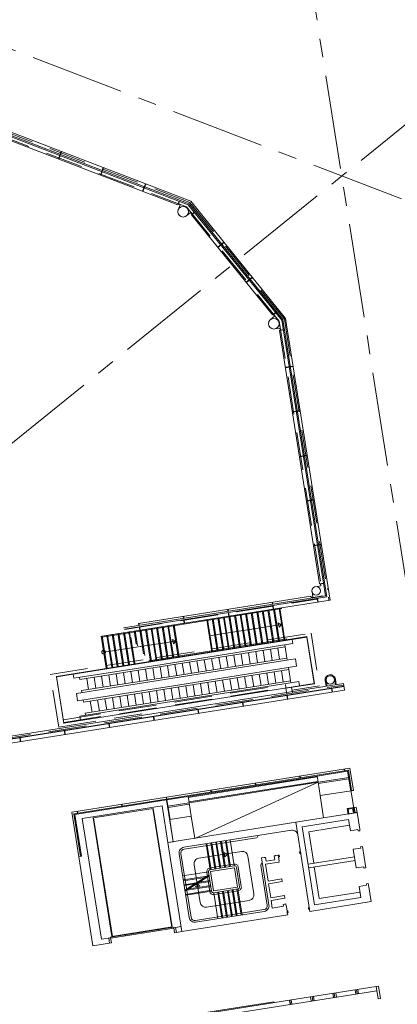
# Model space of a CAD drawing. Extents: x 6086 to 6639, y 343481 to 344238.
# Drawn here: x 6535 to 6555, y 343542 to 343594 of the extents above; entities that cross this region are included whole.
import ezdxf

# ---------------------------------------------------------------- set-up
doc = ezdxf.new("R2010")
doc.units = 0
doc.header["$LTSCALE"] = 4
for name, pattern in [('CONTINOUS', [0]), ('DASHED', [0.75, 0.5, -0.25]), ('DASHED2', [0.375, 0.25, -0.125]), ('MITTE', [2, 1.25, -0.25, 0.25, -0.25])]:
    doc.linetypes.add(name, pattern=pattern)
for name, color, linetype, lineweight in [('A_00_Raster_Mitte', 254, 'MITTE', 0), ('A_00_UNBESTIMMT', 7, 'CONTINUOUS', 9), ('A_01_Bebauung_Bestand', 7, 'CONTINUOUS', 20), ('A_03_Fördertechnik_AN', 7, 'CONTINUOUS', 0), ('A_03_Fördertechnik_SN', 7, 'CONTINUOUS', 13), ('A_03_Haustechnik_Allgemein', 7, 'CONTINOUS', 13), ('A_03_Stiege-Rampe_AN', 7, 'CONTINUOUS', 0), ('A_04_Möblierung_Fix', 7, 'CONTINUOUS', 0), ('A_06_Symbol Schacht', 252, 'CONTINUOUS', 13)]:
    doc.layers.add(name, color=color, linetype=linetype, lineweight=lineweight)

msp = doc.modelspace()

# ---------------------------------------------------------------- linework, layer by layer
at = {"layer": 'A_00_Raster_Mitte'}
for p, q in [((6537.354, 343677.912), (6568.499, 343481.366)), ((6453.383, 343623.501), (6639.196, 343552.19)), ((6594.185, 343619.853), (6467.152, 343516.969))]:
    msp.add_line(p, q, dxfattribs=at)
at = {"layer": 'A_00_UNBESTIMMT', "linetype": 'DASHED', "lineweight": 0}
for p, q in [((6543.889, 343584.257), (6529.751, 343589.683)), ((6543.713, 343584.014), (6529.895, 343589.317)), ((6543.713, 343584.014), (6548.641, 343577.929)), ((6543.889, 343584.257), (6548.916, 343578.051)), ((6548.916, 343578.051), (6551.286, 343563.094)), ((6548.641, 343577.929), (6550.958, 343563.311)), ((6540.427, 343561.52), (6550.67, 343563.143)), ((6550.36, 343563.216), (6550.958, 343563.311)), ((6542.13, 343560.028), (6550.34, 343561.329)), ((6550.34, 343561.329), (6550.784, 343558.524)), ((6527.494, 343554.672), (6552.074, 343558.567)), ((6549.051, 343558.088), (6549.003, 343558.394)), ((6549.349, 343558.135), (6549.3, 343558.441)), ((6549.324, 343558.293), (6550.784, 343558.524))]:
    msp.add_line(p, q, dxfattribs=at)
at = {"layer": 'A_00_UNBESTIMMT', "lineweight": 0}
for p, q in [((6543.932, 343584.316), (6529.762, 343589.754)), ((6543.84, 343584.19), (6529.886, 343589.546)), ((6543.798, 343584.132), (6529.926, 343589.455)), ((6543.238, 343584.132), (6530.494, 343589.023)), ((6537.035, 343586.963), (6536.885, 343586.571)), ((6537.054, 343586.956), (6536.903, 343586.563)), ((6539.276, 343586.103), (6539.125, 343585.711)), ((6539.294, 343586.096), (6539.144, 343585.703)), ((6541.516, 343585.243), (6541.366, 343584.851)), ((6541.535, 343585.236), (6541.385, 343584.844)), ((6543.238, 343584.132), (6543.31, 343584.319)), ((6543.271, 343584.162), (6543.328, 343584.312)), ((6543.932, 343584.316), (6548.982, 343578.08)), ((6543.264, 343583.865), (6543.364, 343584.127)), ((6543.364, 343584.127), (6543.271, 343584.162)), ((6543.798, 343584.132), (6548.774, 343577.987)), ((6543.84, 343584.19), (6548.84, 343578.017)), ((6543.709, 343583.542), (6543.927, 343583.718)), ((6543.99, 343583.64), (6543.927, 343583.718)), ((6543.971, 343583.599), (6544.127, 343583.725)), ((6543.971, 343583.599), (6548.289, 343578.268)), ((6543.99, 343583.64), (6544.114, 343583.741)), ((6545.695, 343582.138), (6545.369, 343581.874)), ((6545.708, 343582.123), (6545.381, 343581.858)), ((6547.206, 343580.273), (6546.879, 343580.009)), ((6547.218, 343580.258), (6546.892, 343579.993)), ((6548.178, 343578.024), (6548.396, 343578.2)), ((6548.289, 343578.268), (6548.445, 343578.394)), ((6548.333, 343578.278), (6548.457, 343578.378)), ((6548.333, 343578.278), (6548.396, 343578.2)), ((6548.774, 343577.987), (6551.099, 343563.313)), ((6548.84, 343578.017), (6551.179, 343563.254)), ((6548.982, 343578.08), (6551.357, 343563.09)), ((6548.402, 343577.521), (6548.679, 343577.565)), ((6548.658, 343577.44), (6548.856, 343577.471)), ((6548.679, 343577.565), (6548.695, 343577.466)), ((6548.695, 343577.466), (6548.853, 343577.491)), ((6548.658, 343577.44), (6550.795, 343563.958)), ((6549.384, 343575.545), (6548.969, 343575.479)), ((6549.387, 343575.525), (6548.972, 343575.459)), ((6549.759, 343573.174), (6549.344, 343573.109)), ((6549.762, 343573.155), (6549.348, 343573.089)), ((6550.135, 343570.804), (6549.72, 343570.738)), ((6550.138, 343570.784), (6549.723, 343570.719)), ((6550.511, 343568.434), (6550.096, 343568.368)), ((6550.514, 343568.414), (6550.099, 343568.348)), ((6550.886, 343566.063), (6550.471, 343565.997)), ((6550.889, 343566.043), (6550.474, 343565.978)), ((6550.576, 343563.802), (6550.853, 343563.846)), ((6550.795, 343563.958), (6550.992, 343563.989)), ((6550.837, 343563.944), (6550.995, 343563.969)), ((6550.837, 343563.944), (6550.853, 343563.846)), ((6540.358, 343561.611), (6551.099, 343563.313)), ((6550.389, 343563.544), (6550.436, 343563.248)), ((6551.262, 343563.693), (6551.193, 343563.682)), ((6551.265, 343563.673), (6551.196, 343563.662)), ((6539.213, 343561.166), (6551.357, 343563.09)), ((6540.407, 343561.547), (6551.179, 343563.254)), ((6541.157, 343561.839), (6550.328, 343563.292)), ((6548.269, 343562.965), (6548.284, 343562.867)), ((6548.288, 343562.969), (6548.304, 343562.87)), ((6548.295, 343562.797), (6548.325, 343562.61)), ((6548.315, 343562.801), (6548.345, 343562.613)), ((6550.328, 343563.292), (6550.344, 343563.193)), ((6550.357, 343563.236), (6550.436, 343563.248)), ((6550.357, 343563.236), (6550.363, 343563.196)), ((6550.666, 343563.173), (6550.695, 343562.985)), ((6550.685, 343563.176), (6550.715, 343562.989)), ((6545.898, 343562.59), (6545.914, 343562.491)), ((6545.918, 343562.593), (6545.934, 343562.494)), ((6545.925, 343562.422), (6545.955, 343562.234)), ((6545.945, 343562.425), (6545.974, 343562.237)), ((6541.157, 343561.839), (6541.173, 343561.74)), ((6541.177, 343561.842), (6541.193, 343561.743)), ((6543.528, 343562.214), (6543.544, 343562.115)), ((6543.548, 343562.217), (6543.563, 343562.119)), ((6543.554, 343562.046), (6543.584, 343561.859)), ((6543.574, 343562.049), (6543.604, 343561.862)), ((6541.184, 343561.671), (6541.214, 343561.483)), ((6541.204, 343561.674), (6541.234, 343561.486)), ((6542.233, 343559.893), (6549.048, 343560.973)), ((6548.899, 343560.949), (6550.116, 343561.142)), ((6550.116, 343561.142), (6550.514, 343558.633)), ((6527.527, 343554.758), (6552.062, 343558.646)), ((6549.003, 343558.394), (6550.514, 343558.633)), ((6551.14, 343558.804), (6551.187, 343558.507)), ((6551.585, 343558.874), (6551.632, 343558.578)), ((6552.062, 343558.646), (6552.118, 343558.29)), ((6527.378, 343554.37), (6552.118, 343558.29)), ((6527.449, 343554.584), (6552.087, 343558.488)), ((6527.458, 343554.605), (6552.083, 343558.507)), ((6551.425, 343558.383), (6551.456, 343558.185)), ((6551.445, 343558.386), (6551.476, 343558.188)), ((6546.684, 343557.632), (6546.715, 343557.434)), ((6546.704, 343557.635), (6546.735, 343557.437)), ((6549.054, 343558.007), (6549.086, 343557.81)), ((6549.074, 343558.01), (6549.105, 343557.813)), ((6544.314, 343557.256), (6544.345, 343557.058)), ((6544.333, 343557.259), (6544.365, 343557.062)), ((6539.573, 343556.505), (6539.604, 343556.307)), ((6539.592, 343556.508), (6539.624, 343556.31)), ((6541.943, 343556.88), (6541.974, 343556.683)), ((6541.963, 343556.884), (6541.994, 343556.686)), ((6537.202, 343556.129), (6537.234, 343555.932)), ((6537.222, 343556.132), (6537.253, 343555.935)), ((6534.832, 343555.754), (6534.863, 343555.556)), ((6534.852, 343555.757), (6534.883, 343555.559)), ((6550.82, 343552.678), (6551.008, 343551.493)), ((6543.956, 343551.59), (6544.144, 343550.405))]:
    msp.add_line(p, q, dxfattribs=at)
at = {"layer": 'A_00_UNBESTIMMT'}
msp.add_lwpolyline([(6551.681, 343558.586), (6551.634, 343558.882, 1), (6551.091, 343558.796), (6551.138, 343558.499)], format="xyb", dxfattribs=at)
at = {"layer": 'A_01_Bebauung_Bestand', "lineweight": 5}
for p, q in [((6537.709, 343551.714), (6552.327, 343554.03)), ((6550.656, 343553.715), (6552.286, 343553.973)), ((6552.12, 343553.998), (6552.104, 343554.096)), ((6552.139, 343554.001), (6552.124, 343554.099)), ((6552.45, 343552.936), (6552.286, 343553.973)), ((6552.499, 343552.944), (6552.327, 343554.03)), ((6543.792, 343552.627), (6550.656, 343553.715)), ((6543.799, 343552.583), (6550.663, 343553.671)), ((6543.836, 343552.346), (6550.7, 343553.434)), ((6549.749, 343553.622), (6549.734, 343553.721)), ((6549.769, 343553.625), (6549.753, 343553.724)), ((6550.708, 343553.389), (6550.656, 343553.715)), ((6545.008, 343552.871), (6544.993, 343552.97)), ((6545.028, 343552.874), (6545.013, 343552.973)), ((6547.379, 343553.246), (6547.363, 343553.345)), ((6547.399, 343553.249), (6547.383, 343553.348)), ((6552.499, 343552.944), (6552.598, 343552.96)), ((6537.767, 343551.673), (6542.646, 343552.446)), ((6542.638, 343552.495), (6542.622, 343552.594)), ((6542.658, 343552.498), (6542.642, 343552.597)), ((6542.998, 343550.223), (6542.646, 343552.446)), ((6543.792, 343552.627), (6542.666, 343552.449)), ((6542.83, 343551.412), (6542.666, 343552.449)), ((6543.843, 343552.301), (6543.792, 343552.627)), ((6537.897, 343551.744), (6537.881, 343551.843)), ((6537.917, 343551.747), (6537.901, 343551.846)), ((6540.268, 343552.12), (6540.252, 343552.218)), ((6540.287, 343552.123), (6540.272, 343552.221)), ((6552.316, 343551.958), (6552.553, 343551.996)), ((6552.316, 343551.958), (6552.356, 343551.706)), ((6552.553, 343551.996), (6552.593, 343551.744)), ((6552.591, 343552.047), (6552.638, 343551.751)), ((6552.684, 343551.779), (6552.64, 343552.055)), ((6552.684, 343551.779), (6552.783, 343551.794)), ((6538.069, 343549.443), (6537.709, 343551.714)), ((6538.119, 343549.45), (6537.767, 343551.673)), ((6537.971, 343549.427), (6538.119, 343549.45)), ((6548.604, 343549.411), (6548.589, 343549.51)), ((6549.074, 343546.448), (6549.058, 343546.547)), ((6543.463, 343545.437), (6543.166, 343545.39)), ((6549.194, 343541.789), (6553.812, 343542.521)), ((6552.76, 343542.354), (6552.796, 343542.127)), ((6552.834, 343542.366), (6552.87, 343542.139)), ((6553.812, 343542.521), (6553.93, 343542.54)), ((6553.917, 343541.854), (6553.812, 343542.521)), ((6554.036, 343541.873), (6553.93, 343542.54)), ((6549.24, 343541.564), (6553.848, 343542.294)), ((6550.315, 343541.967), (6550.351, 343541.74)), ((6550.389, 343541.979), (6550.425, 343541.752)), ((6550.463, 343541.99), (6550.499, 343541.763)), ((6551.501, 343542.155), (6551.537, 343541.928)), ((6551.575, 343542.166), (6551.611, 343541.939)), ((6551.649, 343542.178), (6551.685, 343541.951)), ((6552.686, 343542.343), (6552.722, 343542.115)), ((6553.917, 343541.854), (6554.036, 343541.873)), ((6549.204, 343541.791), (6549.24, 343541.564)), ((6549.278, 343541.803), (6549.314, 343541.575))]:
    msp.add_line(p, q, dxfattribs=at)
at = {"layer": 'A_01_Bebauung_Bestand', "linetype": 'DASHED', "lineweight": 5}
for p, q in [((6550.708, 343553.389), (6552.357, 343553.65)), ((6550.718, 343553.32), (6552.348, 343553.578)), ((6552.357, 343553.65), (6552.654, 343551.774)), ((6543.843, 343552.301), (6542.717, 343552.123)), ((6543.854, 343552.232), (6542.728, 343552.054))]:
    msp.add_line(p, q, dxfattribs=at)
at = {"layer": 'A_01_Bebauung_Bestand', "lineweight": 5, "ltscale": 10}
for p, q in [((6546.265, 343548.838), (6544.981, 343548.634)), ((6546.428, 343547.811), (6546.265, 343548.838)), ((6545.144, 343547.607), (6544.981, 343548.634)), ((6546.428, 343547.811), (6545.144, 343547.607)), ((6543.025, 343545.641), (6543.124, 343545.657)), ((6543.068, 343545.375), (6543.025, 343545.641)), ((6543.124, 343545.657), (6543.42, 343545.704)), ((6543.166, 343545.39), (6543.124, 343545.657)), ((6539.611, 343544.827), (6539.569, 343545.094)), ((6543.068, 343545.375), (6543.166, 343545.39))]:
    msp.add_line(p, q, dxfattribs=at)
at = {"layer": 'A_01_Bebauung_Bestand', "lineweight": 5}
for points in [[(6550.708, 343553.389), (6550.82, 343552.678), (6552.598, 343552.96), (6552.41, 343554.145), (6537.595, 343551.797), (6537.971, 343549.427), (6538.722, 343544.686), (6539.71, 343544.843), (6539.667, 343545.109), (6539.173, 343545.031), (6538.155, 343551.461), (6542.402, 343552.134), (6542.712, 343550.178), (6542.998, 343550.223), (6542.81, 343551.409), (6543.956, 343551.59), (6543.843, 343552.301)], [(6552.786, 343551.774), (6552.312, 343551.699), (6552.265, 343551.996), (6552.739, 343552.071)], [(6549.194, 343541.789), (6549.23, 343541.562), (6542.178, 343540.445), (6542.576, 343537.936), (6542.477, 343537.92), (6542.08, 343540.429), (6541.536, 343540.343), (6541.5, 343540.57)]]:
    msp.add_lwpolyline(points, close=True, dxfattribs=at)
at = {"layer": 'A_01_Bebauung_Bestand', "lineweight": 5, "ltscale": 10}
for points in [[(6549.633, 343550.586, 0.147477), (6549.558, 343550.742), (6549.552, 343550.776, 0.005936), (6549.526, 343550.772, 0.213784), (6549.29, 343550.836), (6543.561, 343549.928, 0.414214), (6543.312, 343549.585), (6543.85, 343546.187, 0.414214), (6544.193, 343545.938), (6547.848, 343546.517, 0.414214), (6548.097, 343546.86), (6547.7, 343549.369), (6547.848, 343549.392), (6547.849, 343549.382), (6547.919, 343549.393), (6547.95, 343549.196), (6548.404, 343549.268), (6548.373, 343549.465), (6548.442, 343549.476), (6548.44, 343549.486), (6548.589, 343549.51), (6548.638, 343549.517), (6548.654, 343549.419), (6548.604, 343549.411), (6548.636, 343549.213), (6548.626, 343549.212), (6548.637, 343549.143), (6547.906, 343549.027), (6548.048, 343548.128), (6548.779, 343548.244), (6548.801, 343548.106), (6548.07, 343547.99), (6548.189, 343547.239), (6548.92, 343547.355), (6548.942, 343547.217), (6548.211, 343547.101), (6548.275, 343546.696), (6548.868, 343546.79), (6548.852, 343546.889), (6548.99, 343546.91), (6549.001, 343546.841), (6549.011, 343546.843), (6549.058, 343546.547), (6549.107, 343546.554), (6549.123, 343546.456), (6549.074, 343546.448), (6549.093, 343546.329), (6543.463, 343545.437), (6542.712, 343550.178), (6549.526, 343551.258)], [(6544.882, 343548.619), (6545.045, 343547.591, 0.414214), (6545.16, 343547.508), (6546.443, 343547.712, 0.414214), (6546.527, 343547.826), (6546.364, 343548.853, 0.414214), (6546.249, 343548.936), (6544.965, 343548.733, 0.414214)]]:
    msp.add_lwpolyline(points, format="xyb", close=True, dxfattribs=at)
for points in [[(6552.927, 343550.886), (6552.938, 343550.811), (6552.84, 343550.796), (6552.828, 343550.87), (6552.433, 343550.807), (6552.339, 343551.4), (6549.87, 343551.009), (6550.527, 343546.86), (6552.996, 343547.252), (6552.902, 343547.844), (6553.297, 343547.907), (6553.286, 343547.981), (6553.384, 343547.997), (6553.396, 343547.923), (6553.537, 343547.034), (6550.278, 343546.517), (6549.526, 343551.258), (6552.786, 343551.774)], [(6549.789, 343549.599), (6549.74, 343549.591), (6549.724, 343549.69), (6549.774, 343549.697)], [(6553.251, 343548.836), (6553.153, 343548.82), (6553.141, 343548.895), (6552.746, 343548.832), (6552.589, 343549.82), (6552.984, 343549.882), (6552.973, 343549.956), (6553.071, 343549.972)], [(6550.259, 343546.636), (6550.21, 343546.628), (6550.194, 343546.727), (6550.243, 343546.734)]]:
    msp.add_lwpolyline(points, close=True, dxfattribs=at)
at = {"layer": 'A_01_Bebauung_Bestand', "ltscale": 10}
for centre, radius in [((6543.53, 343583.763), 0.285), ((6548.358, 343577.802), 0.285), ((6550.611, 343563.58), 0.225), ((6551.363, 343558.839), 0.225)]:
    msp.add_circle(centre, radius, dxfattribs=at)
at = {"layer": 'A_03_Fördertechnik_AN'}
for p, q in [((6542.247, 343559.875), (6550.11, 343561.121)), ((6542.406, 343559.667), (6549.373, 343560.771)), ((6548.956, 343560.594), (6548.939, 343560.702)), ((6549.337, 343560.998), (6549.373, 343560.771)), ((6550.11, 343561.121), (6550.501, 343558.652)), ((6542.482, 343559.568), (6548.956, 343560.594)), ((6546.609, 343560.222), (6546.703, 343559.629)), ((6547, 343560.284), (6547.095, 343559.691)), ((6547.391, 343560.346), (6547.486, 343559.753)), ((6547.782, 343560.408), (6547.877, 343559.815)), ((6548.174, 343560.47), (6548.268, 343559.877)), ((6548.565, 343560.532), (6548.66, 343559.939)), ((6548.956, 343560.594), (6549.051, 343560.001)), ((6536.774, 343559.027), (6541.755, 343559.817)), ((6536.787, 343559.009), (6542.247, 343559.875)), ((6537.712, 343558.923), (6542.406, 343559.667)), ((6542.896, 343559.026), (6549.051, 343560.001)), ((6542.972, 343558.927), (6549.5, 343559.961)), ((6543.087, 343559.661), (6543.182, 343559.069)), ((6543.479, 343559.726), (6543.573, 343559.133)), ((6543.87, 343559.788), (6543.965, 343559.195)), ((6544.261, 343559.85), (6544.356, 343559.257)), ((6544.652, 343559.912), (6544.747, 343559.319)), ((6545.044, 343559.974), (6545.138, 343559.381)), ((6545.435, 343560.036), (6545.53, 343559.443)), ((6545.826, 343560.098), (6545.921, 343559.505)), ((6546.217, 343560.16), (6546.312, 343559.567)), ((6549.068, 343559.892), (6549.051, 343560.001)), ((6549.502, 343559.961), (6549.564, 343559.566)), ((6537.712, 343558.923), (6537.676, 343559.15)), ((6538.024, 343558.861), (6542.482, 343559.568)), ((6539.957, 343559.165), (6540.051, 343558.573)), ((6540.348, 343559.227), (6540.443, 343558.635)), ((6540.739, 343559.289), (6540.834, 343558.697)), ((6541.13, 343559.351), (6541.225, 343558.759)), ((6541.522, 343559.413), (6541.617, 343558.821)), ((6541.913, 343559.475), (6542.008, 343558.883)), ((6542.305, 343559.537), (6542.399, 343558.945)), ((6542.696, 343559.599), (6542.791, 343559.007)), ((6543.248, 343558.565), (6549.562, 343559.566)), ((6543.324, 343558.466), (6549.149, 343559.389)), ((6547.583, 343559.141), (6547.678, 343558.548)), ((6547.975, 343559.203), (6548.069, 343558.611)), ((6548.366, 343559.265), (6548.461, 343558.673)), ((6548.757, 343559.327), (6548.852, 343558.735)), ((6549.149, 343559.389), (6549.131, 343559.497)), ((6549.149, 343559.389), (6549.243, 343558.797)), ((6537.168, 343556.518), (6536.774, 343559.027)), ((6537.175, 343556.539), (6536.787, 343559.009)), ((6537.175, 343556.54), (6550.501, 343558.652)), ((6537.84, 343558.113), (6542.972, 343558.927)), ((6538.024, 343558.861), (6538.007, 343558.97)), ((6538.117, 343558.268), (6542.896, 343559.026)), ((6538.391, 343558.917), (6538.486, 343558.325)), ((6538.782, 343558.979), (6538.877, 343558.387)), ((6539.174, 343559.041), (6539.268, 343558.449)), ((6539.565, 343559.103), (6539.66, 343558.511)), ((6543.738, 343557.924), (6549.243, 343558.797)), ((6543.814, 343557.825), (6549.69, 343558.756)), ((6544.452, 343558.645), (6544.547, 343558.052)), ((6544.844, 343558.707), (6544.938, 343558.114)), ((6545.235, 343558.769), (6545.33, 343558.176)), ((6545.626, 343558.831), (6545.721, 343558.238)), ((6546.018, 343558.893), (6546.112, 343558.3)), ((6546.409, 343558.955), (6546.504, 343558.362)), ((6546.8, 343559.017), (6546.895, 343558.424)), ((6547.192, 343559.079), (6547.286, 343558.486)), ((6549.261, 343558.688), (6549.243, 343558.796)), ((6549.692, 343558.756), (6549.728, 343558.529)), ((6537.902, 343557.718), (6537.84, 343558.113)), ((6537.902, 343557.718), (6543.248, 343558.566)), ((6538.135, 343558.16), (6538.117, 343558.268)), ((6538.214, 343557.656), (6543.324, 343558.466)), ((6540.93, 343558.084), (6541.025, 343557.492)), ((6541.322, 343558.146), (6541.416, 343557.554)), ((6541.713, 343558.208), (6541.808, 343557.616)), ((6542.104, 343558.27), (6542.199, 343557.678)), ((6542.496, 343558.332), (6542.59, 343557.74)), ((6542.887, 343558.394), (6542.982, 343557.802)), ((6543.279, 343558.456), (6543.373, 343557.864)), ((6543.67, 343558.521), (6543.764, 343557.928)), ((6544.061, 343558.583), (6544.156, 343557.99)), ((6538.029, 343556.908), (6543.815, 343557.825)), ((6538.214, 343557.656), (6538.197, 343557.765)), ((6538.307, 343557.063), (6543.739, 343557.924)), ((6538.582, 343557.712), (6538.677, 343557.12)), ((6538.974, 343557.774), (6539.068, 343557.182)), ((6539.365, 343557.836), (6539.46, 343557.244)), ((6539.756, 343557.898), (6539.851, 343557.306)), ((6540.148, 343557.96), (6540.242, 343557.368)), ((6540.539, 343558.022), (6540.634, 343557.43)), ((6538.324, 343556.955), (6538.307, 343557.063)), ((6538.065, 343556.681), (6538.029, 343556.908))]:
    msp.add_line(p, q, dxfattribs=at)
at = {"layer": 'A_03_Fördertechnik_AN', "linetype": 'DASHED'}
for p, q in [((6536.454, 343559.128), (6542.152, 343560.032)), ((6536.899, 343556.324), (6536.454, 343559.128)), ((6537.147, 343556.718), (6548.972, 343558.592)), ((6537.17, 343556.57), (6548.995, 343558.443)), ((6536.899, 343556.324), (6541.349, 343557.029))]:
    msp.add_line(p, q, dxfattribs=at)
at = {"layer": 'A_03_Fördertechnik_AN', "linetype": 'DASHED2'}
msp.add_line((6548.995, 343558.443), (6548.972, 343558.592), dxfattribs=at)
at = {"layer": 'A_03_Fördertechnik_SN', "lineweight": 5, "ltscale": 10}
for p, q in [((6538.737, 343551.492), (6541.937, 343551.999)), ((6542.917, 343545.685), (6541.917, 343551.996)), ((6542.937, 343545.688), (6541.937, 343551.999)), ((6539.737, 343545.181), (6538.737, 343551.492)), ((6539.757, 343545.184), (6538.757, 343551.495)), ((6539.661, 343545.149), (6543.019, 343545.681)), ((6539.67, 343545.094), (6543.028, 343545.626)), ((6539.737, 343545.181), (6542.937, 343545.688)), ((6542.238, 343545.501), (6542.229, 343545.556)), ((6543.028, 343545.626), (6543.019, 343545.681)), ((6539.67, 343545.094), (6539.661, 343545.149)), ((6540.46, 343545.22), (6540.451, 343545.274)), ((6541.349, 343545.36), (6541.34, 343545.415))]:
    msp.add_line(p, q, dxfattribs=at)
at = {"layer": 'A_03_Haustechnik_Allgemein', "ltscale": 10}
for p, q in [((6552.386, 343551.104), (6550.213, 343550.759)), ((6550.479, 343549.08), (6550.213, 343550.759)), ((6552.652, 343549.425), (6550.183, 343549.033)), ((6552.683, 343549.227), (6550.214, 343548.836)), ((6550.776, 343547.204), (6550.51, 343548.883)), ((6552.949, 343547.548), (6550.776, 343547.204))]:
    msp.add_line(p, q, dxfattribs=at)
at = {"layer": 'A_03_Stiege-Rampe_AN', "lineweight": 5}
for p, q in [((6539.221, 343561.117), (6548.787, 343562.632)), ((6546.529, 343560.574), (6546.261, 343562.276)), ((6546.825, 343560.621), (6546.558, 343562.323)), ((6547.122, 343560.668), (6546.854, 343562.37)), ((6547.418, 343560.715), (6547.151, 343562.416)), ((6547.714, 343560.761), (6547.447, 343562.463)), ((6548.011, 343560.808), (6547.743, 343562.509)), ((6548.307, 343560.855), (6548.04, 343562.556)), ((6548.603, 343560.902), (6548.336, 343562.602)), ((6548.899, 343560.949), (6548.632, 343562.649)), ((6543.27, 343560.057), (6543.001, 343561.764)), ((6545.048, 343560.339), (6544.78, 343562.043)), ((6544.914, 343561.188), (6548.767, 343561.793)), ((6545.344, 343560.386), (6545.076, 343562.09)), ((6545.64, 343560.433), (6545.372, 343562.137)), ((6545.936, 343560.48), (6545.669, 343562.183)), ((6546.233, 343560.527), (6545.965, 343562.23)), ((6548.767, 343561.793), (6548.595, 343561.88)), ((6548.636, 343561.652), (6548.595, 343561.88)), ((6548.767, 343561.793), (6548.636, 343561.652)), ((6539.726, 343559.511), (6539.457, 343561.22)), ((6540.022, 343559.557), (6539.754, 343561.266)), ((6540.319, 343559.604), (6540.05, 343561.313)), ((6540.615, 343559.651), (6540.346, 343561.36)), ((6540.647, 343561.233), (6540.62, 343561.405)), ((6541.029, 343560.733), (6540.916, 343561.452)), ((6541.422, 343560.219), (6541.223, 343561.485)), ((6541.788, 343559.822), (6541.52, 343561.531)), ((6542.085, 343559.869), (6541.816, 343561.578)), ((6542.381, 343559.916), (6542.112, 343561.624)), ((6542.677, 343559.963), (6542.409, 343561.671)), ((6542.973, 343560.01), (6542.705, 343561.717)), ((6539.43, 343559.464), (6539.161, 343561.173)), ((6540.911, 343559.697), (6540.676, 343561.195)), ((6541.136, 343560.594), (6543.136, 343560.908)), ((6541.698, 343559.859), (6549.04, 343561.022)), ((6543.136, 343560.908), (6542.964, 343560.995)), ((6543.005, 343560.767), (6542.964, 343560.995)), ((6543.136, 343560.908), (6543.005, 343560.767)), ((6539.295, 343560.319), (6541.136, 343560.594)), ((6541.732, 343559.814), (6542.211, 343559.889)), ((6545.887, 343549.565), (6545.716, 343549.655)), ((6545.716, 343549.655), (6545.753, 343549.426)), ((6545.887, 343549.565), (6545.753, 343549.426)), ((6543.625, 343547.639), (6544.913, 343548.459)), ((6543.634, 343547.585), (6544.921, 343548.405)), ((6544.273, 343547.996), (6544.183, 343547.825)), ((6544.412, 343547.861), (6544.183, 343547.825)), ((6544.273, 343547.996), (6544.412, 343547.861))]:
    msp.add_line(p, q, dxfattribs=at)
at = {"layer": 'A_03_Stiege-Rampe_AN', "linetype": 'DASHED', "lineweight": 5}
for p, q in [((6546.578, 343560.581), (6546.311, 343562.284)), ((6546.875, 343560.628), (6546.607, 343562.331)), ((6547.171, 343560.675), (6546.904, 343562.377)), ((6547.467, 343560.722), (6547.2, 343562.424)), ((6547.764, 343560.769), (6547.496, 343562.471)), ((6548.06, 343560.816), (6547.793, 343562.517)), ((6548.356, 343560.863), (6548.089, 343562.564)), ((6548.653, 343560.91), (6548.385, 343562.61)), ((6548.949, 343560.957), (6548.682, 343562.657)), ((6543.319, 343560.065), (6543.051, 343561.772)), ((6545.097, 343560.347), (6544.829, 343562.051)), ((6545.393, 343560.394), (6545.125, 343562.098)), ((6545.69, 343560.441), (6545.422, 343562.144)), ((6545.986, 343560.488), (6545.718, 343562.191)), ((6546.282, 343560.535), (6546.014, 343562.238)), ((6539.775, 343559.519), (6539.507, 343561.228)), ((6540.072, 343559.565), (6539.803, 343561.274)), ((6540.368, 343559.612), (6540.099, 343561.321)), ((6540.664, 343559.658), (6540.396, 343561.367)), ((6540.711, 343561.15), (6540.669, 343561.413)), ((6541.093, 343560.65), (6540.966, 343561.459)), ((6541.486, 343560.136), (6541.273, 343561.492)), ((6541.838, 343559.83), (6541.569, 343561.539)), ((6542.134, 343559.877), (6541.865, 343561.585)), ((6542.43, 343559.924), (6542.162, 343561.632)), ((6542.727, 343559.971), (6542.458, 343561.679)), ((6543.023, 343560.018), (6542.754, 343561.725)), ((6539.479, 343559.472), (6539.21, 343561.181)), ((6540.961, 343559.705), (6540.74, 343561.112))]:
    msp.add_line(p, q, dxfattribs=at)
at = {"layer": 'A_03_Stiege-Rampe_AN', "lineweight": 5, "ltscale": 10}
for p, q in [((6545.736, 343548.855), (6545.517, 343550.238)), ((6545.993, 343548.896), (6545.774, 343550.279)), ((6546.249, 343548.936), (6546.03, 343550.319)), ((6546.634, 343549.706), (6544.362, 343549.346)), ((6544.965, 343548.733), (6544.746, 343550.116)), ((6545.222, 343548.774), (6545.003, 343550.156)), ((6545.479, 343548.814), (6545.26, 343550.197)), ((6543.411, 343549.6), (6543.949, 343546.203)), ((6547.296, 343547.442), (6546.977, 343549.457)), ((6544.113, 343549.003), (6544.432, 343546.988)), ((6543.5, 343548.4), (6544.882, 343548.619)), ((6543.54, 343548.143), (6544.923, 343548.362)), ((6543.581, 343547.886), (6544.964, 343548.105)), ((6543.622, 343547.629), (6545.004, 343547.848)), ((6543.662, 343547.372), (6545.045, 343547.591)), ((6545.673, 343547.59), (6545.892, 343546.207)), ((6545.93, 343547.63), (6546.149, 343546.248)), ((6546.187, 343547.671), (6546.406, 343546.288)), ((6546.443, 343547.712), (6546.663, 343546.329)), ((6544.775, 343546.739), (6547.047, 343547.099)), ((6545.16, 343547.508), (6545.379, 343546.126)), ((6545.416, 343547.549), (6545.635, 343546.166)), ((6544.178, 343546.037), (6547.832, 343546.616))]:
    msp.add_line(p, q, dxfattribs=at)
at = {"layer": 'A_03_Stiege-Rampe_AN', "linetype": 'DASHED', "lineweight": 5, "ltscale": 10}
for p, q in [((6545.785, 343548.863), (6545.566, 343550.246)), ((6546.042, 343548.904), (6545.823, 343550.286)), ((6545.015, 343548.741), (6544.796, 343550.124)), ((6545.272, 343548.782), (6545.053, 343550.164)), ((6545.528, 343548.822), (6545.309, 343550.205)), ((6543.532, 343548.192), (6544.915, 343548.411)), ((6543.573, 343547.935), (6544.956, 343548.154)), ((6543.614, 343547.679), (6544.997, 343547.898)), ((6543.655, 343547.422), (6545.037, 343547.641)), ((6546.1, 343546.24), (6545.881, 343547.623)), ((6546.356, 343546.281), (6546.137, 343547.663)), ((6546.613, 343546.321), (6546.394, 343547.704)), ((6545.586, 343546.158), (6545.367, 343547.541)), ((6545.843, 343546.199), (6545.624, 343547.582))]:
    msp.add_line(p, q, dxfattribs=at)
at = {"layer": 'A_03_Stiege-Rampe_AN', "ltscale": 10}
for points in [[(6547.512, 343550.554), (6547.512, 343550.554, -0.414214), (6547.429, 343550.44), (6543.577, 343549.829)], [(6547.998, 343546.844), (6547.663, 343548.958, -0.414214), (6547.747, 343549.072), (6547.747, 343549.072)]]:
    msp.add_lwpolyline(points, format="xyb", dxfattribs=at)
msp.add_lwpolyline([(6544.784, 343548.603), (6544.946, 343547.576, 0.414214), (6545.175, 343547.41), (6546.459, 343547.613, 0.414214), (6546.625, 343547.842), (6546.463, 343548.869, 0.414214), (6546.234, 343549.035), (6544.95, 343548.832, 0.414214)], format="xyb", close=True, dxfattribs=at)
at = {"layer": 'A_03_Stiege-Rampe_AN'}
msp.add_circle((6539.295, 343560.319), 0.1, dxfattribs=at)
at = {"layer": 'A_03_Stiege-Rampe_AN', "ltscale": 10}
for centre, radius, start, end in [((6543.608, 343549.632), 0.2, 99.0041, 189.0041), ((6546.681, 343549.41), 0.3, 9.0041, 99.0041), ((6544.409, 343549.05), 0.3, 99.0041, 189.0041), ((6547, 343547.395), 0.3, 279.0041, 9.0041), ((6544.728, 343547.035), 0.3, 189.0041, 279.0041), ((6547.801, 343546.813), 0.2, 279.0041, 9.0041), ((6544.146, 343546.234), 0.2, 189.0041, 279.0041)]:
    msp.add_arc(centre, radius, start, end, dxfattribs=at)
at = {"layer": 'A_04_Möblierung_Fix'}
msp.add_lwpolyline([(6541.698, 343540.601), (6541.69, 343540.651), (6548.357, 343541.707), (6548.365, 343541.658)], dxfattribs=at)
at = {"layer": 'A_06_Symbol Schacht'}
msp.add_line((6544.144, 343550.405), (6550.708, 343553.389), dxfattribs=at)

doc.saveas('drawing.dxf')
